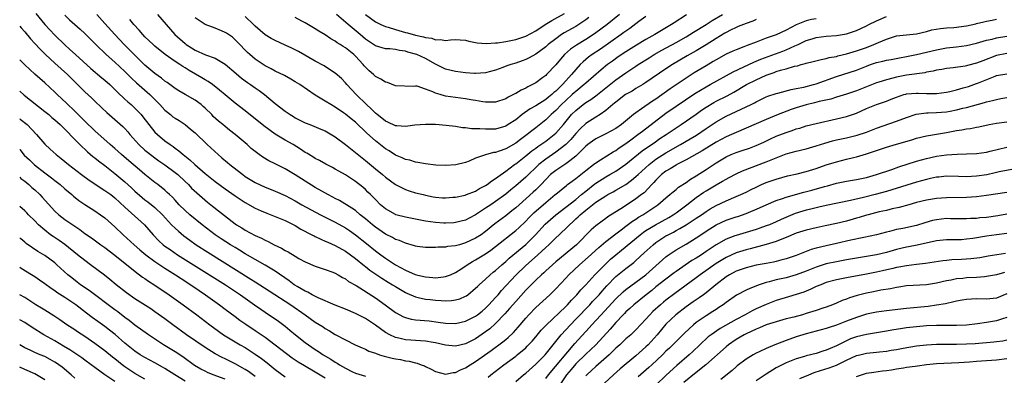
# Model space of a CAD drawing. Units: inches. Extents: x 2646000 to 2646659, y 1512000 to 1515000.
# Drawn here: x 2646000 to 2646197, y 1512235 to 1512306 of the extents above; entities that cross this region are included whole.
import ezdxf

# ---------------------------------------------------------------- set-up
doc = ezdxf.new("R2010")
doc.units = ezdxf.units.IN
doc.header["$MEASUREMENT"] = 0
doc.layers.add('LD26461512_2ft', color=41, linetype='Continuous')

msp = doc.modelspace()

# ---------------------------------------------------------------- linework, layer by layer
at = {"layer": 'LD26461512_2ft'}
for points, elevation in [([(2646003.21, 1512307.21), (2646005.04, 1512305), (2646007, 1512302.85), (2646009, 1512300.95), (2646010.04, 1512300.04), (2646011.15, 1512299), (2646014.22, 1512296.22), (2646016.38, 1512294.38), (2646017, 1512293.88), (2646017.99, 1512293), (2646019, 1512292.05), (2646019.51, 1512291.51), (2646021, 1512290.1), (2646021.57, 1512289.57), (2646022.23, 1512289), (2646023, 1512288.28), (2646024.23, 1512287), (2646024.58, 1512286.58), (2646025.78, 1512285), (2646027, 1512283.51), (2646027.52, 1512283), (2646029, 1512281.78), (2646030.02, 1512281), (2646030.6, 1512280.6), (2646031, 1512280.28), (2646031.76, 1512279.76), (2646032.6, 1512279), (2646033.96, 1512277.96), (2646034.97, 1512277), (2646037, 1512275.26), (2646039, 1512273.64), (2646041, 1512272.17), (2646043, 1512270.75), (2646045, 1512269.41), (2646047, 1512268.31), (2646048.22, 1512267.78), (2646049.3, 1512267.3), (2646051, 1512266.65), (2646053, 1512265.83), (2646054.73, 1512265), (2646055, 1512264.85), (2646056.13, 1512264.13), (2646058.3, 1512263), (2646058.75, 1512262.75), (2646059, 1512262.64), (2646060.08, 1512262.08), (2646061, 1512261.72), (2646061.48, 1512261.48), (2646063, 1512260.82), (2646065, 1512259.71), (2646067, 1512258.26), (2646068.79, 1512256.79), (2646069, 1512256.63), (2646069.91, 1512255.91), (2646071.08, 1512255.08), (2646072.29, 1512254.29), (2646073.53, 1512253.53), (2646074.43, 1512253), (2646075, 1512252.63), (2646077, 1512251.42), (2646077.28, 1512251.28), (2646079, 1512250.55), (2646079.53, 1512250.47), (2646081, 1512250.14), (2646081.94, 1512250.07), (2646083, 1512249.94), (2646084.15, 1512249.85), (2646085, 1512249.81), (2646086.16, 1512249.84), (2646087, 1512249.95), (2646087.83, 1512250.17), (2646089, 1512250.69), (2646089.19, 1512250.81), (2646089.45, 1512251), (2646091, 1512252.29), (2646091.35, 1512252.65), (2646091.72, 1512253), (2646093, 1512254.14), (2646093.91, 1512255), (2646094.51, 1512255.49), (2646095, 1512255.87), (2646096.23, 1512257), (2646097, 1512257.65), (2646097.7, 1512258.3), (2646101, 1512261.07), (2646102.94, 1512263), (2646104.89, 1512265.11), (2646105.94, 1512266.06), (2646107, 1512267), (2646111, 1512270.06), (2646112.15, 1512271), (2646113, 1512271.72), (2646114.81, 1512273.19), (2646115, 1512273.33), (2646117, 1512274.56), (2646117.79, 1512275), (2646119, 1512275.72), (2646121, 1512277.12), (2646124.27, 1512279.73), (2646126.09, 1512281), (2646126.61, 1512281.39), (2646127.8, 1512282.2), (2646129.06, 1512283), (2646131, 1512284.34), (2646132, 1512285), (2646135, 1512287.09), (2646136.11, 1512287.89), (2646137, 1512288.51), (2646138.56, 1512289.44), (2646139, 1512289.68), (2646141.22, 1512290.78), (2646142.52, 1512291.48), (2646145.07, 1512293), (2646147, 1512293.97), (2646149, 1512294.89), (2646150.57, 1512295.43), (2646151, 1512295.59), (2646151.88, 1512295.88), (2646153, 1512296.17), (2646154.66, 1512296.66), (2646155.22, 1512296.78), (2646155.98, 1512297), (2646156.8, 1512297.2), (2646157, 1512297.28), (2646158.39, 1512297.61), (2646159.96, 1512298.04), (2646161, 1512298.21), (2646161.6, 1512298.4), (2646163, 1512298.65), (2646163.27, 1512298.73), (2646165, 1512299.15), (2646167, 1512299.74), (2646169, 1512300.43), (2646170.51, 1512301), (2646171.41, 1512301.41), (2646173, 1512302.11), (2646175, 1512302.72), (2646179, 1512303.13), (2646181, 1512303.62), (2646182.08, 1512303.92), (2646183.78, 1512304.22), (2646185, 1512304.33), (2646186.44, 1512304.44), (2646189, 1512304.77), (2646190.83, 1512305.17), (2646191, 1512305.2), (2646192.44, 1512305.56), (2646193, 1512305.66), (2646194.1, 1512305.9), (2646195, 1512306.07)], 10314), ([(2646009, 1512306.85), (2646009.96, 1512305.96), (2646012.08, 1512304.08), (2646013, 1512303.23), (2646015.23, 1512301), (2646017.26, 1512299), (2646019, 1512297.48), (2646021, 1512295.61), (2646021.61, 1512295), (2646022.29, 1512294.29), (2646023.32, 1512293.32), (2646025.46, 1512291.46), (2646025.97, 1512291), (2646027.98, 1512289), (2646029, 1512287.89), (2646029.48, 1512287.48), (2646030.1, 1512287), (2646030.59, 1512286.59), (2646031, 1512286.28), (2646031.8, 1512285.8), (2646033.01, 1512285.01), (2646034.12, 1512284.12), (2646035, 1512283.34), (2646037.4, 1512281), (2646039.62, 1512279), (2646040.36, 1512278.36), (2646041.46, 1512277.46), (2646041.97, 1512277), (2646042.54, 1512276.54), (2646044.53, 1512275), (2646045, 1512274.66), (2646047, 1512273.44), (2646049, 1512272.51), (2646049.84, 1512272.16), (2646051, 1512271.72), (2646053, 1512270.81), (2646055, 1512269.77), (2646056.33, 1512269), (2646060.01, 1512267), (2646061, 1512266.47), (2646063, 1512265.47), (2646065, 1512264.37), (2646065.82, 1512263.82), (2646067, 1512263), (2646069.23, 1512261.23), (2646071, 1512259.79), (2646072.06, 1512259), (2646073, 1512258.31), (2646075.01, 1512257), (2646077, 1512255.93), (2646078.93, 1512255.07), (2646079.17, 1512255), (2646080.65, 1512254.65), (2646081, 1512254.55), (2646082.47, 1512254.47), (2646083, 1512254.39), (2646084.59, 1512254.59), (2646085, 1512254.61), (2646086, 1512255), (2646087, 1512255.44), (2646088.24, 1512256.24), (2646089.34, 1512257), (2646090.38, 1512257.62), (2646091, 1512257.96), (2646093, 1512259.2), (2646094.07, 1512259.93), (2646095, 1512260.63), (2646099, 1512263.82), (2646099.62, 1512264.38), (2646101, 1512265.71), (2646101.63, 1512266.37), (2646102.63, 1512267.37), (2646105, 1512269.43), (2646106.9, 1512271), (2646107, 1512271.1), (2646109.14, 1512272.86), (2646109.35, 1512273), (2646110.28, 1512273.72), (2646111, 1512274.21), (2646113, 1512275.85), (2646114.55, 1512277), (2646115, 1512277.36), (2646115.95, 1512277.95), (2646118.45, 1512279.55), (2646119, 1512279.84), (2646119.67, 1512280.33), (2646121, 1512281.21), (2646122.01, 1512281.99), (2646123.39, 1512283), (2646124.28, 1512283.72), (2646129, 1512287.26), (2646131, 1512288.68), (2646134.78, 1512291.22), (2646137, 1512292.57), (2646137.81, 1512293), (2646142.43, 1512295.57), (2646144.52, 1512296.52), (2646146.52, 1512297.48), (2646147, 1512297.67), (2646147.91, 1512298.09), (2646149.36, 1512298.64), (2646152.33, 1512299.67), (2646153, 1512299.92), (2646154.72, 1512300.72), (2646155.36, 1512301), (2646157, 1512301.79), (2646158.15, 1512302.15), (2646159, 1512302.39), (2646161, 1512302.65), (2646163, 1512302.82), (2646165, 1512303.16), (2646167, 1512303.8), (2646169, 1512304.73), (2646169.51, 1512305), (2646171, 1512305.73), (2646173, 1512306.64)], 10312), ([(2646159, 1512306.17), (2646158.02, 1512305.98), (2646157, 1512305.72), (2646155, 1512304.93), (2646153, 1512303.88), (2646151, 1512302.94), (2646149, 1512302.25), (2646147, 1512301.51), (2646145.18, 1512300.82), (2646144.55, 1512300.55), (2646143, 1512299.96), (2646142.33, 1512299.67), (2646141, 1512299.06), (2646139, 1512297.96), (2646138.41, 1512297.59), (2646137, 1512296.78), (2646134.64, 1512295.36), (2646133, 1512294.3), (2646129.85, 1512292.15), (2646127, 1512290.12), (2646126.32, 1512289.68), (2646124.13, 1512288.13), (2646123, 1512287.36), (2646122.53, 1512287), (2646120.09, 1512285), (2646119, 1512284.23), (2646117, 1512283.13), (2646115.55, 1512282.45), (2646115, 1512282.17), (2646114.32, 1512281.68), (2646113.4, 1512281), (2646113, 1512280.68), (2646111.36, 1512279), (2646111, 1512278.68), (2646109.78, 1512277.78), (2646109, 1512277.17), (2646107, 1512275.85), (2646105.98, 1512275), (2646105, 1512274.01), (2646104.07, 1512273), (2646103, 1512271.95), (2646102.51, 1512271.49), (2646099.68, 1512269), (2646099, 1512268.37), (2646098.25, 1512267.75), (2646097, 1512266.76), (2646094.86, 1512265.14), (2646093, 1512263.66), (2646092.08, 1512263), (2646091, 1512262.3), (2646089, 1512261.35), (2646087.76, 1512261), (2646087, 1512260.76), (2646085.39, 1512260.61), (2646085, 1512260.52), (2646083.5, 1512260.5), (2646083, 1512260.43), (2646081.54, 1512260.46), (2646081, 1512260.41), (2646079.35, 1512260.65), (2646079, 1512260.69), (2646078.78, 1512260.78), (2646077, 1512261.29), (2646075.82, 1512261.82), (2646075, 1512262.06), (2646074.42, 1512262.42), (2646073, 1512263.11), (2646071, 1512264.51), (2646070.4, 1512265), (2646069, 1512266.19), (2646067.99, 1512267), (2646067, 1512267.84), (2646066.32, 1512268.32), (2646063.8, 1512269.8), (2646063, 1512270.2), (2646062.49, 1512270.49), (2646061.52, 1512271), (2646060.31, 1512271.69), (2646059, 1512272.46), (2646057, 1512273.69), (2646055, 1512274.95), (2646053, 1512276.16), (2646052.43, 1512276.43), (2646051, 1512277.16), (2646049.76, 1512277.76), (2646048.51, 1512278.51), (2646047.8, 1512279), (2646047, 1512279.6), (2646046.23, 1512280.23), (2646045.37, 1512281), (2646043.02, 1512283), (2646041.88, 1512283.88), (2646041, 1512284.6), (2646040.55, 1512285), (2646039.69, 1512285.69), (2646038.65, 1512286.65), (2646038.32, 1512287), (2646037, 1512288.3), (2646036.64, 1512288.64), (2646036.21, 1512289), (2646035, 1512289.91), (2646033, 1512291.02), (2646031.74, 1512291.74), (2646031, 1512292.22), (2646029.42, 1512293.42), (2646029, 1512293.7), (2646028.29, 1512294.29), (2646027, 1512295.23), (2646025, 1512296.91), (2646022.83, 1512299), (2646020.82, 1512301), (2646018.97, 1512303), (2646017, 1512305.23), (2646015.39, 1512307)], 10310), ([(2646027.48, 1512307), (2646030.96, 1512303), (2646033, 1512301.19), (2646033.25, 1512301), (2646034.32, 1512300.32), (2646035, 1512299.87), (2646037.07, 1512298.93), (2646039, 1512298.28), (2646041, 1512297.09), (2646043.19, 1512295.19), (2646044.29, 1512294.29), (2646045.44, 1512293.44), (2646046.08, 1512293), (2646047, 1512292.33), (2646047.79, 1512291.79), (2646048.86, 1512291), (2646051, 1512289.24), (2646053, 1512287.67), (2646053.97, 1512287), (2646054.62, 1512286.62), (2646055, 1512286.38), (2646057, 1512285.36), (2646057.89, 1512285), (2646058.7, 1512284.7), (2646060.12, 1512284.12), (2646061, 1512283.74), (2646063, 1512282.58), (2646065, 1512281.05), (2646067, 1512279.44), (2646068.33, 1512278.33), (2646069, 1512277.81), (2646071, 1512276.13), (2646072.4, 1512275), (2646073, 1512274.48), (2646075, 1512273.04), (2646077, 1512272.01), (2646077.76, 1512271.76), (2646079, 1512271.39), (2646080.5, 1512271), (2646081, 1512270.88), (2646082.56, 1512270.56), (2646083, 1512270.49), (2646084.39, 1512270.39), (2646085, 1512270.38), (2646086.47, 1512270.47), (2646087, 1512270.53), (2646088.91, 1512270.91), (2646089.17, 1512271), (2646091, 1512271.72), (2646091.8, 1512272.2), (2646093, 1512272.81), (2646093.28, 1512273), (2646094.23, 1512273.77), (2646095, 1512274.24), (2646095.41, 1512274.59), (2646097, 1512275.7), (2646098.75, 1512277), (2646099, 1512277.17), (2646101, 1512278.74), (2646102.25, 1512279.75), (2646103, 1512280.29), (2646103.4, 1512280.6), (2646104.02, 1512281), (2646105, 1512281.71), (2646106.69, 1512283), (2646107, 1512283.28), (2646108.51, 1512285), (2646110.17, 1512287), (2646111, 1512287.84), (2646112.45, 1512289), (2646113, 1512289.4), (2646113.99, 1512290.01), (2646115, 1512290.76), (2646119, 1512293.92), (2646121, 1512295.35), (2646121.99, 1512296.01), (2646123, 1512296.71), (2646123.44, 1512297), (2646125.64, 1512298.36), (2646126.65, 1512299), (2646128.14, 1512299.86), (2646131, 1512301.42), (2646133, 1512302.56), (2646133.74, 1512303), (2646134.51, 1512303.49), (2646137, 1512305.03), (2646138.21, 1512305.79), (2646140.27, 1512307)], 10306), ([(2646133.07, 1512306.93), (2646130.64, 1512305.36), (2646130.11, 1512305), (2646126.76, 1512303), (2646125, 1512302.03), (2646123.11, 1512300.89), (2646121, 1512299.56), (2646119.47, 1512298.53), (2646118.31, 1512297.69), (2646117.35, 1512297), (2646116.04, 1512295.96), (2646113, 1512293.29), (2646112.7, 1512293), (2646111, 1512291.65), (2646110.66, 1512291.34), (2646110.29, 1512291), (2646109, 1512289.84), (2646108.13, 1512289), (2646107, 1512287.8), (2646106.08, 1512287), (2646105, 1512285.96), (2646103, 1512284.38), (2646102.21, 1512283.79), (2646101.27, 1512283), (2646099.95, 1512282.05), (2646099, 1512281.32), (2646097, 1512280.17), (2646095.67, 1512279.67), (2646095, 1512279.46), (2646094.58, 1512279.42), (2646093, 1512278.98), (2646091, 1512278.27), (2646089.72, 1512277.72), (2646089, 1512277.44), (2646087.04, 1512276.96), (2646085, 1512276.85), (2646083.08, 1512276.92), (2646081, 1512277.15), (2646079.45, 1512277.45), (2646079, 1512277.51), (2646077.87, 1512277.87), (2646077, 1512278.03), (2646076.36, 1512278.36), (2646075, 1512278.88), (2646073.73, 1512279.73), (2646073, 1512280.15), (2646071, 1512281.74), (2646069.29, 1512283.29), (2646067, 1512285.46), (2646066.14, 1512286.14), (2646065.06, 1512287.06), (2646064.66, 1512287.34), (2646063, 1512288.48), (2646062.07, 1512289), (2646061, 1512289.69), (2646059, 1512290.9), (2646055.92, 1512293), (2646055, 1512293.58), (2646054.11, 1512294.11), (2646052.83, 1512294.83), (2646051, 1512295.71), (2646050.17, 1512296.17), (2646049, 1512296.75), (2646048.6, 1512297), (2646047, 1512298.07), (2646045.91, 1512299), (2646045.44, 1512299.44), (2646043.49, 1512301.49), (2646043, 1512301.98), (2646042.45, 1512302.45), (2646041.27, 1512303.27), (2646041, 1512303.44), (2646040.25, 1512303.75), (2646039, 1512304.25), (2646037, 1512304.98), (2646035, 1512306.35)], 10304), ([(2646119.69, 1512307), (2646117.27, 1512305), (2646115, 1512303.32), (2646114.53, 1512303), (2646113, 1512302.02), (2646111.11, 1512300.89), (2646109.93, 1512300.07), (2646108.72, 1512299), (2646107.91, 1512298.09), (2646107, 1512296.97), (2646105.15, 1512295), (2646105, 1512294.85), (2646104.41, 1512294.41), (2646103, 1512293.36), (2646102.38, 1512293), (2646101.45, 1512292.55), (2646101, 1512292.28), (2646100.1, 1512291.9), (2646099, 1512291.23), (2646098.84, 1512291.16), (2646098.58, 1512291), (2646097.5, 1512290.5), (2646097, 1512290.16), (2646095, 1512289.5), (2646094.52, 1512289.48), (2646093, 1512289.51), (2646092.42, 1512289.58), (2646091, 1512289.83), (2646090.03, 1512289.97), (2646089, 1512290.15), (2646087, 1512290.41), (2646085, 1512290.72), (2646083.95, 1512291), (2646083, 1512291.28), (2646082.46, 1512291.54), (2646081, 1512292.09), (2646079.34, 1512292.66), (2646079, 1512292.7), (2646078.64, 1512292.64), (2646075, 1512292.76), (2646073.42, 1512293.42), (2646073, 1512293.46), (2646072.09, 1512294.09), (2646071, 1512294.62), (2646070.61, 1512295), (2646069.75, 1512295.75), (2646069, 1512296.48), (2646068.75, 1512296.75), (2646068.57, 1512297), (2646067, 1512298.7), (2646066.68, 1512299), (2646065, 1512300.35), (2646064.59, 1512300.59), (2646063.98, 1512301), (2646063.37, 1512301.37), (2646063, 1512301.65), (2646062.13, 1512302.13), (2646061, 1512302.94), (2646059.7, 1512303.7), (2646059, 1512304.18), (2646057, 1512305.33), (2646056.29, 1512305.71), (2646055, 1512306.38)], 10300), ([(2646113.61, 1512306.39), (2646113, 1512305.94), (2646111.61, 1512305), (2646111, 1512304.63), (2646108.68, 1512303.32), (2646108.17, 1512303), (2646107, 1512302.18), (2646105.51, 1512301), (2646105, 1512300.53), (2646103, 1512299.06), (2646101.68, 1512298.32), (2646101, 1512297.99), (2646100.28, 1512297.72), (2646099, 1512297.28), (2646098.02, 1512297), (2646097.26, 1512296.74), (2646096.41, 1512296.41), (2646095, 1512295.9), (2646093, 1512295.36), (2646091, 1512295.22), (2646090.77, 1512295.23), (2646089, 1512295.35), (2646087, 1512295.6), (2646085, 1512296.1), (2646083, 1512297.08), (2646081, 1512298.19), (2646079.27, 1512299), (2646079, 1512299.1), (2646077.5, 1512299.5), (2646077, 1512299.66), (2646075.79, 1512299.79), (2646075, 1512299.99), (2646073.85, 1512300.15), (2646073, 1512300.16), (2646072.32, 1512300.32), (2646071, 1512300.73), (2646070.63, 1512301), (2646069, 1512302.1), (2646067.96, 1512303), (2646065.56, 1512305), (2646063.26, 1512307)], 10298), ([(2646069, 1512307), (2646071, 1512305.52), (2646072.07, 1512305), (2646073, 1512304.59), (2646073.54, 1512304.46), (2646075, 1512303.99), (2646077, 1512303.44), (2646077.38, 1512303.38), (2646079, 1512302.91), (2646080.57, 1512302.57), (2646081, 1512302.42), (2646082.26, 1512302.26), (2646083, 1512301.97), (2646084.02, 1512302.02), (2646085, 1512301.8), (2646085.96, 1512301.96), (2646087, 1512301.99), (2646087.92, 1512301.92), (2646089, 1512301.89), (2646089.65, 1512301.65), (2646091, 1512301.43), (2646091.33, 1512301.33), (2646093.19, 1512301.19), (2646095, 1512301.32), (2646095.36, 1512301.36), (2646097, 1512301.62), (2646099, 1512302.04), (2646101, 1512302.71), (2646103, 1512303.75), (2646104.91, 1512305), (2646106.21, 1512305.79), (2646108.76, 1512307.24)], 10296), ([(2646000, 1512304.71), (2646000.32, 1512304.32), (2646001, 1512303.54), (2646002.15, 1512302.15), (2646003, 1512301.23), (2646004.06, 1512300.06), (2646005.16, 1512299), (2646007, 1512297.3), (2646009.52, 1512295), (2646013, 1512291.54), (2646014.33, 1512290.33), (2646015, 1512289.66), (2646016.38, 1512288.38), (2646017.4, 1512287.4), (2646019, 1512286.02), (2646020.61, 1512284.61), (2646021, 1512284.2), (2646021.57, 1512283.56), (2646022.01, 1512283), (2646023.78, 1512281), (2646025, 1512279.92), (2646025.5, 1512279.5), (2646027, 1512278.36), (2646027.79, 1512277.79), (2646029, 1512276.95), (2646031, 1512275.45), (2646031.54, 1512275), (2646033, 1512273.64), (2646033.69, 1512273), (2646034.32, 1512272.32), (2646036.4, 1512270.4), (2646037.5, 1512269.5), (2646038.17, 1512269), (2646043, 1512265.18), (2646043.27, 1512265), (2646044.35, 1512264.35), (2646045, 1512263.93), (2646047, 1512262.84), (2646048.28, 1512262.28), (2646049, 1512261.88), (2646049.61, 1512261.61), (2646050.78, 1512261), (2646052.28, 1512260.28), (2646053, 1512259.86), (2646053.56, 1512259.56), (2646055, 1512258.69), (2646055.73, 1512258.27), (2646057, 1512257.57), (2646059, 1512256.71), (2646061, 1512256.04), (2646062.52, 1512255.48), (2646063, 1512255.29), (2646063.54, 1512255), (2646064.45, 1512254.45), (2646065, 1512254.19), (2646065.66, 1512253.66), (2646067.17, 1512252.83), (2646071, 1512250.37), (2646072.92, 1512249), (2646075, 1512247.45), (2646076.59, 1512246.59), (2646077, 1512246.42), (2646078.14, 1512246.14), (2646079, 1512245.99), (2646081.75, 1512245.75), (2646083.54, 1512245.54), (2646085, 1512245.32), (2646087, 1512245.26), (2646089, 1512245.7), (2646091, 1512246.7), (2646091.4, 1512247), (2646092.28, 1512247.72), (2646093, 1512248.33), (2646093.33, 1512248.67), (2646093.66, 1512249), (2646094.29, 1512249.71), (2646095, 1512250.42), (2646095.51, 1512251), (2646096.19, 1512251.81), (2646099, 1512254.9), (2646101, 1512256.85), (2646102.15, 1512257.85), (2646103.44, 1512259), (2646105, 1512260.45), (2646105.62, 1512261), (2646107, 1512262.35), (2646107.7, 1512263), (2646109.38, 1512264.62), (2646109.72, 1512265), (2646110.41, 1512265.59), (2646111, 1512266.16), (2646111.45, 1512266.55), (2646111.89, 1512267), (2646113, 1512267.91), (2646115, 1512269.51), (2646117, 1512270.79), (2646117.36, 1512271), (2646118.45, 1512271.55), (2646119, 1512271.87), (2646120.96, 1512273.04), (2646122.13, 1512273.87), (2646123, 1512274.6), (2646123.42, 1512275), (2646125.63, 1512277), (2646127, 1512278.07), (2646129, 1512279.37), (2646131.91, 1512281), (2646133.85, 1512282.15), (2646135.08, 1512282.92), (2646137, 1512284.23), (2646139, 1512285.57), (2646141, 1512286.67), (2646143, 1512287.59), (2646145.97, 1512289), (2646146.65, 1512289.35), (2646147, 1512289.55), (2646149, 1512290.53), (2646149.34, 1512290.67), (2646151, 1512291.24), (2646151.3, 1512291.3), (2646153.98, 1512292.02), (2646155, 1512292.19), (2646156.49, 1512292.49), (2646158.46, 1512293), (2646159, 1512293.16), (2646163, 1512294.61), (2646167, 1512295.91), (2646169, 1512296.7), (2646169.81, 1512297), (2646171, 1512297.4), (2646172.31, 1512297.69), (2646173, 1512297.88), (2646173.95, 1512298.05), (2646175.62, 1512298.38), (2646177, 1512298.6), (2646179, 1512298.99), (2646183, 1512299.98), (2646185, 1512300.32), (2646187, 1512300.54), (2646189, 1512300.81), (2646191, 1512301.26), (2646193, 1512301.85), (2646194.1, 1512302.1), (2646195, 1512302.34), (2646197, 1512302.71)], 10316), ([(2646147, 1512306.03), (2646146.3, 1512305.7), (2646145, 1512305.24), (2646143.42, 1512304.58), (2646143, 1512304.43), (2646141.9, 1512303.9), (2646141, 1512303.43), (2646140.74, 1512303.26), (2646139, 1512302.24), (2646137.02, 1512300.98), (2646135, 1512299.77), (2646133.24, 1512298.76), (2646130.28, 1512297), (2646129, 1512296.14), (2646125, 1512293.41), (2646124.35, 1512293), (2646123, 1512292.19), (2646122.28, 1512291.72), (2646120.94, 1512291), (2646119, 1512289.51), (2646118.73, 1512289.27), (2646118.4, 1512289), (2646117, 1512287.8), (2646115.83, 1512287), (2646115, 1512286.51), (2646113, 1512285.23), (2646111.84, 1512284.16), (2646111, 1512283.25), (2646109.98, 1512282.02), (2646109, 1512281), (2646107, 1512279.47), (2646105, 1512278.11), (2646103.61, 1512277), (2646101, 1512274.52), (2646099, 1512272.77), (2646098.03, 1512271.97), (2646097, 1512271.09), (2646095, 1512269.64), (2646094.03, 1512269), (2646093, 1512268.29), (2646092.2, 1512267.8), (2646091, 1512266.97), (2646089.69, 1512266.31), (2646089, 1512265.92), (2646087, 1512265.41), (2646086.63, 1512265.37), (2646085, 1512265.32), (2646084.67, 1512265.33), (2646083, 1512265.45), (2646081, 1512265.72), (2646077, 1512266.48), (2646075.08, 1512267), (2646075, 1512267.02), (2646073, 1512268.14), (2646071.99, 1512269), (2646071, 1512270), (2646070.52, 1512270.52), (2646070.03, 1512271), (2646069.52, 1512271.52), (2646069, 1512272.02), (2646068.47, 1512272.47), (2646067, 1512273.63), (2646065, 1512274.95), (2646063.68, 1512275.68), (2646063, 1512276.12), (2646062.43, 1512276.43), (2646061.11, 1512277.11), (2646059.82, 1512277.82), (2646059, 1512278.22), (2646058.53, 1512278.53), (2646057.28, 1512279.28), (2646057, 1512279.42), (2646056.08, 1512280.08), (2646054.58, 1512281), (2646053, 1512281.9), (2646051, 1512283.12), (2646048.74, 1512284.74), (2646045, 1512287.75), (2646043, 1512289.32), (2646041, 1512290.96), (2646039.9, 1512291.9), (2646038.47, 1512293), (2646037.62, 1512293.62), (2646037, 1512293.96), (2646036.35, 1512294.35), (2646033.81, 1512295.81), (2646033, 1512296.34), (2646032.59, 1512296.59), (2646031.99, 1512297), (2646031, 1512297.65), (2646029.02, 1512299.02), (2646027, 1512300.67), (2646026.63, 1512301), (2646025, 1512302.57), (2646024.58, 1512303), (2646023.85, 1512303.85), (2646022.81, 1512305), (2646022.01, 1512306.01)], 10308), ([(2646125, 1512306.6), (2646123.6, 1512305.6), (2646123, 1512305.17), (2646121.77, 1512304.23), (2646121, 1512303.71), (2646120.6, 1512303.4), (2646120.05, 1512303), (2646115.9, 1512300.1), (2646114.25, 1512299), (2646113.54, 1512298.46), (2646112.44, 1512297.56), (2646111.89, 1512297), (2646111, 1512296.05), (2646110.14, 1512295), (2646109, 1512293.77), (2646108.32, 1512293), (2646107, 1512291.7), (2646106.61, 1512291.39), (2646106.2, 1512291), (2646105.52, 1512290.48), (2646105, 1512290.02), (2646103, 1512288.76), (2646101.87, 1512288.13), (2646100.27, 1512287), (2646099, 1512285.99), (2646097.51, 1512285), (2646097, 1512284.68), (2646095, 1512284.12), (2646094.08, 1512284.08), (2646093, 1512284.07), (2646091.81, 1512284.19), (2646090.19, 1512284.19), (2646089, 1512284.37), (2646088.37, 1512284.37), (2646087, 1512284.61), (2646085.15, 1512284.85), (2646083, 1512285.01), (2646081, 1512285.05), (2646078.88, 1512284.88), (2646077, 1512284.61), (2646075.26, 1512284.74), (2646075, 1512284.78), (2646073.5, 1512285.5), (2646073, 1512285.71), (2646072.29, 1512286.29), (2646071.34, 1512287), (2646071, 1512287.29), (2646070.17, 1512288.17), (2646069.24, 1512289), (2646067.19, 1512291), (2646065.27, 1512293), (2646065, 1512293.33), (2646064.2, 1512294.2), (2646063, 1512295.28), (2646062.24, 1512295.76), (2646060.75, 1512296.75), (2646059, 1512297.68), (2646055.62, 1512299.62), (2646054.3, 1512300.3), (2646053, 1512300.91), (2646051, 1512301.79), (2646050.21, 1512302.21), (2646049, 1512302.95), (2646047, 1512304.69), (2646046.69, 1512305), (2646045, 1512306.58)], 10302), ([(2646197, 1512299.2), (2646195, 1512298.8), (2646192.22, 1512297.78), (2646191, 1512297.27), (2646189.19, 1512296.81), (2646189, 1512296.75), (2646188.68, 1512296.68), (2646186.34, 1512296.34), (2646185, 1512296.19), (2646184.04, 1512296.04), (2646183, 1512295.87), (2646182.31, 1512295.69), (2646181, 1512295.48), (2646180.63, 1512295.37), (2646177, 1512294.88), (2646175, 1512294.49), (2646174.27, 1512294.27), (2646173, 1512293.97), (2646171.46, 1512293.46), (2646171, 1512293.32), (2646167, 1512291.74), (2646165, 1512291.06), (2646163, 1512290.46), (2646161.89, 1512290.11), (2646159.59, 1512289.59), (2646158.66, 1512289.34), (2646157, 1512288.97), (2646155, 1512288.36), (2646153.99, 1512288.01), (2646151.42, 1512287), (2646149, 1512286.02), (2646145, 1512284.27), (2646143, 1512283.43), (2646142.05, 1512283), (2646141, 1512282.55), (2646139, 1512281.48), (2646136.25, 1512279.75), (2646133, 1512277.93), (2646131.17, 1512277), (2646131, 1512276.91), (2646129.84, 1512276.16), (2646129, 1512275.68), (2646128.12, 1512275), (2646127, 1512273.92), (2646126.57, 1512273.43), (2646126.15, 1512273), (2646124.61, 1512271.39), (2646124.12, 1512271), (2646123, 1512270.14), (2646120.49, 1512268.49), (2646117.42, 1512266.58), (2646117, 1512266.24), (2646116.27, 1512265.73), (2646115, 1512264.76), (2646114.05, 1512263.95), (2646111.16, 1512261), (2646107, 1512257.56), (2646106.35, 1512257), (2646105.65, 1512256.35), (2646105, 1512255.77), (2646104.61, 1512255.39), (2646104.14, 1512255), (2646103, 1512253.91), (2646101, 1512251.89), (2646099, 1512249.67), (2646097.78, 1512248.22), (2646096.84, 1512247.16), (2646095, 1512245.22), (2646093.82, 1512244.18), (2646093, 1512243.56), (2646091, 1512242.21), (2646090.19, 1512241.81), (2646089, 1512241.2), (2646087, 1512240.73), (2646085, 1512240.94), (2646083, 1512241.4), (2646082.55, 1512241.45), (2646081, 1512241.7), (2646079, 1512241.83), (2646078.08, 1512241.92), (2646077, 1512241.98), (2646075.68, 1512242.32), (2646075, 1512242.45), (2646073.85, 1512243), (2646073, 1512243.48), (2646071, 1512244.93), (2646069, 1512246.22), (2646067, 1512247.24), (2646065, 1512248.1), (2646063, 1512248.9), (2646059.6, 1512250.4), (2646058.41, 1512251), (2646057.51, 1512251.51), (2646057, 1512251.7), (2646055.38, 1512252.62), (2646054.91, 1512252.91), (2646054.77, 1512253), (2646053.79, 1512253.79), (2646051, 1512255.73), (2646049, 1512256.9), (2646047, 1512258.01), (2646045, 1512259.18), (2646043.89, 1512259.89), (2646043, 1512260.41), (2646042.05, 1512261), (2646040.2, 1512262.2), (2646039, 1512263), (2646036.43, 1512265), (2646033.98, 1512267), (2646033, 1512267.85), (2646031.83, 1512269), (2646031, 1512269.88), (2646030.48, 1512270.48), (2646029.91, 1512271), (2646029.46, 1512271.46), (2646029, 1512271.88), (2646027.57, 1512273), (2646027, 1512273.42), (2646025, 1512275.01), (2646023.94, 1512275.94), (2646021.76, 1512277.76), (2646020.3, 1512279), (2646019, 1512280.2), (2646018.07, 1512281), (2646015, 1512283.75), (2646013, 1512285.68), (2646011, 1512287.71), (2646009.32, 1512289.32), (2646007.49, 1512291), (2646007, 1512291.49), (2646005, 1512293.36), (2646003, 1512295.1), (2646001, 1512296.92), (2646000, 1512297.97)], 10318), ([(2646000, 1512291.7), (2646000.9, 1512290.9), (2646005, 1512287.65), (2646005.8, 1512287), (2646006.44, 1512286.44), (2646007, 1512285.98), (2646008.08, 1512285), (2646009, 1512284.09), (2646011, 1512282.02), (2646012.03, 1512281), (2646013.54, 1512279.54), (2646014.63, 1512278.63), (2646015, 1512278.35), (2646015.74, 1512277.74), (2646017, 1512276.8), (2646019, 1512275.21), (2646021, 1512273.56), (2646022.34, 1512272.34), (2646023, 1512271.69), (2646024.42, 1512270.42), (2646025, 1512269.95), (2646025.55, 1512269.55), (2646027, 1512268.42), (2646028.51, 1512267), (2646030.33, 1512265), (2646031, 1512264.3), (2646031.67, 1512263.67), (2646032.78, 1512262.78), (2646033.93, 1512261.93), (2646035.24, 1512261), (2646037.52, 1512259.52), (2646046.14, 1512254.14), (2646047, 1512253.58), (2646047.92, 1512253), (2646049.78, 1512251.78), (2646054.11, 1512249), (2646056.98, 1512247), (2646059, 1512245.49), (2646060.55, 1512244.55), (2646061, 1512244.23), (2646061.81, 1512243.81), (2646063, 1512243.05), (2646065, 1512241.95), (2646066.94, 1512241), (2646068.36, 1512240.36), (2646069, 1512240.11), (2646069.72, 1512239.72), (2646071, 1512239.31), (2646071.84, 1512239), (2646072.72, 1512238.72), (2646073, 1512238.68), (2646074.34, 1512238.34), (2646075, 1512238.19), (2646076.03, 1512238.03), (2646077, 1512237.76), (2646077.71, 1512237.71), (2646079, 1512237.36), (2646079.31, 1512237.31), (2646080.14, 1512237), (2646080.8, 1512236.8), (2646081, 1512236.67), (2646082.14, 1512236.14), (2646083, 1512235.62), (2646085, 1512235.12), (2646086.55, 1512235.45), (2646087, 1512235.48), (2646087.99, 1512236.01), (2646089, 1512236.41), (2646089.88, 1512237), (2646091, 1512237.67), (2646094.13, 1512239.87), (2646096.43, 1512241.57), (2646097, 1512242.05), (2646097.52, 1512242.48), (2646098.56, 1512243.44), (2646099.5, 1512244.5), (2646101, 1512246.31), (2646101.62, 1512247), (2646103, 1512248.42), (2646105.82, 1512251), (2646106.43, 1512251.57), (2646107, 1512252.15), (2646109, 1512254.29), (2646109.63, 1512255), (2646111.73, 1512257), (2646113.49, 1512258.51), (2646115.58, 1512260.42), (2646117, 1512261.61), (2646119, 1512263.16), (2646120.02, 1512263.98), (2646121, 1512264.67), (2646122.32, 1512265.68), (2646123, 1512266.11), (2646123.53, 1512266.47), (2646124.39, 1512267), (2646124.75, 1512267.25), (2646125.97, 1512268.03), (2646127.4, 1512269), (2646129, 1512270.36), (2646129.79, 1512271), (2646130.41, 1512271.59), (2646131, 1512272.03), (2646131.52, 1512272.48), (2646133, 1512273.46), (2646133.89, 1512274.11), (2646135, 1512274.77), (2646137, 1512276.05), (2646139, 1512277.38), (2646141, 1512278.57), (2646141.99, 1512279), (2646143, 1512279.41), (2646144.2, 1512279.8), (2646145.69, 1512280.31), (2646147, 1512280.81), (2646148.51, 1512281.49), (2646149.85, 1512282.15), (2646151, 1512282.66), (2646153, 1512283.45), (2646154.18, 1512283.82), (2646155, 1512284.13), (2646155.68, 1512284.32), (2646157, 1512284.73), (2646159, 1512285.22), (2646163, 1512286.13), (2646165, 1512286.63), (2646167, 1512287.32), (2646169, 1512288.2), (2646171, 1512289), (2646173, 1512289.69), (2646173.94, 1512290.06), (2646175, 1512290.51), (2646176.46, 1512291), (2646176.88, 1512291.12), (2646177, 1512291.15), (2646179, 1512291.3), (2646179.3, 1512291.3), (2646181, 1512291.2), (2646181.21, 1512291.21), (2646183, 1512291.2), (2646185, 1512291.5), (2646185.64, 1512291.64), (2646187, 1512291.97), (2646188.33, 1512292.33), (2646189.37, 1512292.63), (2646191, 1512293.21), (2646191.36, 1512293.36), (2646194.71, 1512294.71), (2646195, 1512294.82), (2646197, 1512295.16)], 10320), ([(2646093.49, 1512234.51), (2646094.07, 1512235), (2646096.65, 1512237), (2646099, 1512238.75), (2646099.32, 1512239), (2646101, 1512240.41), (2646101.31, 1512240.69), (2646102.27, 1512241.73), (2646103, 1512242.57), (2646104.1, 1512243.9), (2646105.07, 1512244.93), (2646109, 1512248.64), (2646109.35, 1512249), (2646110.12, 1512249.88), (2646111, 1512250.75), (2646111.23, 1512251), (2646112.01, 1512251.99), (2646112.97, 1512253), (2646114.78, 1512255), (2646116.76, 1512257), (2646117.92, 1512258.08), (2646118.99, 1512259), (2646120.11, 1512259.89), (2646123.86, 1512263), (2646124.51, 1512263.49), (2646125, 1512263.83), (2646126.89, 1512265), (2646129.54, 1512266.46), (2646130.43, 1512267), (2646131, 1512267.4), (2646133.16, 1512269), (2646135, 1512270.41), (2646136.53, 1512271.47), (2646137, 1512271.77), (2646139, 1512272.97), (2646140.31, 1512273.69), (2646141, 1512274.13), (2646141.58, 1512274.42), (2646143, 1512275.19), (2646144.24, 1512275.76), (2646149, 1512277.56), (2646149.99, 1512277.99), (2646151, 1512278.39), (2646153, 1512279.16), (2646155, 1512279.69), (2646157, 1512280.17), (2646159, 1512280.78), (2646160.68, 1512281.32), (2646162.25, 1512281.75), (2646163, 1512281.93), (2646165, 1512282.36), (2646167.13, 1512282.87), (2646169, 1512283.52), (2646171, 1512284.31), (2646175, 1512285.68), (2646177, 1512286.45), (2646178.92, 1512287.08), (2646181, 1512287.33), (2646181.33, 1512287.33), (2646183, 1512287.41), (2646185, 1512287.58), (2646185.72, 1512287.72), (2646187, 1512287.95), (2646188.27, 1512288.27), (2646189, 1512288.44), (2646192.6, 1512289.4), (2646193, 1512289.53), (2646194.19, 1512289.81), (2646195, 1512290.05), (2646195.81, 1512290.19), (2646197, 1512290.43)], 10322), ([(2646000, 1512286.21), (2646000.12, 1512286.12), (2646001.47, 1512285), (2646003.36, 1512283), (2646005, 1512281.06), (2646006.09, 1512280.09), (2646007.26, 1512279), (2646008.25, 1512278.25), (2646009.72, 1512277), (2646012.36, 1512275), (2646013.9, 1512273.9), (2646017, 1512271.86), (2646018.18, 1512271), (2646019, 1512270.35), (2646021, 1512268.49), (2646024.88, 1512265), (2646026.64, 1512263), (2646027.79, 1512261.79), (2646028.64, 1512261), (2646029, 1512260.72), (2646030.01, 1512260.01), (2646031.53, 1512259), (2646037.89, 1512255), (2646041.05, 1512253), (2646044.09, 1512251), (2646046.9, 1512249), (2646048.11, 1512248.11), (2646049, 1512247.49), (2646051.69, 1512245.69), (2646053, 1512244.69), (2646053.94, 1512243.94), (2646055.02, 1512243), (2646057, 1512241.45), (2646057.62, 1512241), (2646059, 1512240.08), (2646059.67, 1512239.67), (2646060.6, 1512239), (2646062.1, 1512238.1), (2646063, 1512237.51), (2646063.34, 1512237.34), (2646063.86, 1512237), (2646065, 1512236.33), (2646066.43, 1512235.57), (2646067, 1512235.29), (2646069, 1512234.71)], 10322), ([(2646099, 1512233.63), (2646100.57, 1512235), (2646101, 1512235.34), (2646103, 1512237.1), (2646104.86, 1512239), (2646107, 1512241.63), (2646108.07, 1512243), (2646109.91, 1512245), (2646111, 1512246.11), (2646113.77, 1512249), (2646114.36, 1512249.64), (2646115, 1512250.3), (2646115.64, 1512251), (2646116.26, 1512251.74), (2646117.21, 1512252.79), (2646119, 1512254.61), (2646121, 1512256.23), (2646122.57, 1512257.43), (2646123, 1512257.82), (2646124.65, 1512259.35), (2646126.41, 1512261), (2646127, 1512261.45), (2646129, 1512262.75), (2646129.43, 1512263), (2646130.48, 1512263.52), (2646131, 1512263.81), (2646131.79, 1512264.21), (2646133, 1512264.95), (2646134.25, 1512265.75), (2646135, 1512266.28), (2646136.09, 1512267), (2646137, 1512267.63), (2646137.84, 1512268.16), (2646139, 1512268.83), (2646141, 1512269.79), (2646143, 1512270.61), (2646143.91, 1512271), (2646145, 1512271.52), (2646145.98, 1512272.02), (2646147, 1512272.51), (2646148.06, 1512273), (2646149, 1512273.41), (2646151, 1512274.13), (2646153.25, 1512274.75), (2646155.18, 1512275.18), (2646157, 1512275.63), (2646159, 1512276.23), (2646161, 1512276.93), (2646163, 1512277.59), (2646165, 1512278.09), (2646166.44, 1512278.44), (2646167, 1512278.56), (2646169, 1512279.14), (2646170.4, 1512279.6), (2646171, 1512279.82), (2646173, 1512280.51), (2646175, 1512281.11), (2646178.04, 1512281.96), (2646179, 1512282.26), (2646181, 1512282.77), (2646183, 1512283.12), (2646184.61, 1512283.39), (2646185, 1512283.44), (2646187, 1512283.81), (2646188.03, 1512283.97), (2646189, 1512284.17), (2646189.75, 1512284.25), (2646191, 1512284.52), (2646191.43, 1512284.57), (2646193.51, 1512285), (2646195, 1512285.27), (2646197, 1512285.58)], 10324), ([(2646000, 1512280.03), (2646000.01, 1512280.01), (2646000.92, 1512278.92), (2646001.94, 1512277.94), (2646002.97, 1512276.97), (2646005, 1512275.39), (2646006.36, 1512274.36), (2646007, 1512273.84), (2646008.07, 1512273), (2646009, 1512272.16), (2646010.4, 1512271), (2646010.71, 1512270.71), (2646011.83, 1512269.83), (2646013.03, 1512269.03), (2646015, 1512267.79), (2646016.13, 1512267), (2646017, 1512266.34), (2646019, 1512264.56), (2646020.63, 1512263), (2646022.84, 1512261), (2646024, 1512260), (2646025.18, 1512259), (2646027, 1512257.63), (2646029, 1512256.31), (2646031.08, 1512255), (2646032.23, 1512254.23), (2646034.14, 1512253), (2646035.83, 1512251.83), (2646037.11, 1512251), (2646039.88, 1512249), (2646041, 1512248.12), (2646043, 1512246.62), (2646043.94, 1512245.94), (2646045.11, 1512245.11), (2646047, 1512243.87), (2646049, 1512242.52), (2646051, 1512241.01), (2646053.24, 1512239.24), (2646054.39, 1512238.39), (2646055.57, 1512237.57), (2646056.83, 1512236.83), (2646059, 1512235.6), (2646061, 1512234.38)], 10324), ([(2646105, 1512234.24), (2646105.55, 1512235), (2646110.78, 1512241.22), (2646113.65, 1512244.35), (2646114.22, 1512245), (2646115, 1512245.84), (2646116.04, 1512247), (2646117.48, 1512248.52), (2646119, 1512250.18), (2646120.44, 1512251.56), (2646121, 1512252.03), (2646124.97, 1512255), (2646129, 1512258.59), (2646129.23, 1512258.77), (2646130.41, 1512259.59), (2646131, 1512259.97), (2646133, 1512261.12), (2646135, 1512262.34), (2646135.94, 1512263), (2646137, 1512263.72), (2646139, 1512264.99), (2646141, 1512265.91), (2646143, 1512266.56), (2646143.34, 1512266.66), (2646145, 1512267.22), (2646147.64, 1512268.36), (2646149, 1512268.99), (2646151, 1512269.83), (2646152.23, 1512270.23), (2646153, 1512270.52), (2646156.5, 1512271.5), (2646158.08, 1512271.92), (2646160.65, 1512272.65), (2646161.21, 1512272.79), (2646163, 1512273.29), (2646165, 1512273.7), (2646167, 1512274.03), (2646169, 1512274.45), (2646171.01, 1512275), (2646174.06, 1512276.06), (2646175.44, 1512276.56), (2646179, 1512277.72), (2646179.97, 1512277.97), (2646181, 1512278.26), (2646183, 1512278.67), (2646185, 1512278.94), (2646187.1, 1512279.1), (2646189, 1512279.13), (2646191, 1512279.21), (2646193, 1512279.52), (2646193.68, 1512279.68), (2646197, 1512280.52)], 10326), ([(2646198.02, 1512276.02), (2646195.53, 1512275.53), (2646194.67, 1512275.33), (2646193.01, 1512274.99), (2646191, 1512274.67), (2646189, 1512274.57), (2646187.36, 1512274.64), (2646185, 1512274.67), (2646183.49, 1512274.51), (2646183, 1512274.47), (2646181.79, 1512274.21), (2646181, 1512274.06), (2646179, 1512273.51), (2646174.06, 1512271.94), (2646173, 1512271.63), (2646170.73, 1512271), (2646168.42, 1512270.42), (2646165.81, 1512269.81), (2646161, 1512268.81), (2646159.52, 1512268.48), (2646159, 1512268.39), (2646157.89, 1512268.11), (2646157, 1512267.93), (2646156.28, 1512267.72), (2646154.77, 1512267.23), (2646151.98, 1512266.02), (2646151, 1512265.56), (2646149.65, 1512265), (2646149, 1512264.75), (2646147.72, 1512264.28), (2646147, 1512264.06), (2646145, 1512263.44), (2646143, 1512262.86), (2646142.76, 1512262.76), (2646141, 1512262.12), (2646139, 1512260.98), (2646137.8, 1512260.2), (2646137, 1512259.63), (2646136.07, 1512259), (2646135, 1512258.31), (2646134.18, 1512257.82), (2646131, 1512255.65), (2646130.62, 1512255.38), (2646129, 1512254.14), (2646127, 1512252.56), (2646126.14, 1512251.86), (2646125.03, 1512251), (2646122.58, 1512249), (2646121.77, 1512248.23), (2646121, 1512247.56), (2646120.73, 1512247.27), (2646120.44, 1512247), (2646119, 1512245.48), (2646117.86, 1512244.14), (2646114.99, 1512241.01), (2646113, 1512239.12), (2646111, 1512237.17), (2646110.05, 1512236.05), (2646109.17, 1512235), (2646107.81, 1512233)], 10328), ([(2646000, 1512274.49), (2646000.25, 1512274.25), (2646001, 1512273.67), (2646001.8, 1512273), (2646002.43, 1512272.43), (2646003, 1512271.94), (2646004.01, 1512271), (2646004.49, 1512270.49), (2646007, 1512267.71), (2646007.78, 1512267), (2646009, 1512266.05), (2646011, 1512264.68), (2646012.02, 1512264.02), (2646013, 1512263.26), (2646014.34, 1512262.34), (2646016.19, 1512261), (2646017, 1512260.44), (2646019, 1512258.91), (2646023.36, 1512255.36), (2646023.9, 1512255), (2646024.53, 1512254.53), (2646025, 1512254.23), (2646025.72, 1512253.72), (2646027, 1512252.94), (2646029.84, 1512251), (2646032.64, 1512249), (2646035.35, 1512247), (2646037.95, 1512245), (2646039.69, 1512243.69), (2646040.7, 1512243), (2646043.99, 1512241), (2646045, 1512240.42), (2646047, 1512239.12), (2646048.24, 1512238.24), (2646049.37, 1512237.37), (2646051, 1512236.08), (2646053, 1512234.59)], 10326), ([(2646197, 1512271.4), (2646193, 1512270.8), (2646191, 1512270.56), (2646189, 1512270.44), (2646185, 1512270.39), (2646183, 1512270.26), (2646181, 1512269.92), (2646179, 1512269.42), (2646177.46, 1512269), (2646175.56, 1512268.44), (2646174.15, 1512268.15), (2646173, 1512267.85), (2646171.54, 1512267.54), (2646169.35, 1512267), (2646169, 1512266.91), (2646167.55, 1512266.45), (2646167, 1512266.31), (2646165, 1512265.73), (2646163, 1512265.23), (2646160.74, 1512264.74), (2646159, 1512264.4), (2646157, 1512263.93), (2646155, 1512263.28), (2646153, 1512262.44), (2646152.1, 1512262.1), (2646151, 1512261.65), (2646149, 1512261.01), (2646145.82, 1512260.18), (2646145, 1512259.99), (2646143, 1512259.34), (2646141, 1512258.41), (2646139, 1512257.21), (2646135.83, 1512255), (2646135, 1512254.37), (2646130.76, 1512251.24), (2646129, 1512249.91), (2646128.49, 1512249.51), (2646127.89, 1512249), (2646126.37, 1512247.63), (2646125.75, 1512247), (2646125, 1512246.13), (2646123, 1512244), (2646121.96, 1512243), (2646121, 1512242.16), (2646119.77, 1512241), (2646119, 1512240.32), (2646117.64, 1512239), (2646115, 1512236.67), (2646114.15, 1512235.85), (2646113.19, 1512235), (2646113, 1512234.8)], 10330), ([(2646047, 1512234.67), (2646045.64, 1512235.64), (2646045, 1512236.06), (2646043, 1512237.2), (2646041, 1512238.19), (2646040.44, 1512238.44), (2646039, 1512239.2), (2646037, 1512240.43), (2646033.29, 1512243), (2646030.57, 1512245), (2646029, 1512246.18), (2646027, 1512247.61), (2646026.17, 1512248.17), (2646023, 1512250.21), (2646021.35, 1512251.35), (2646019.24, 1512253), (2646018.02, 1512254.02), (2646016.91, 1512254.91), (2646014.12, 1512257), (2646013, 1512257.81), (2646011.55, 1512259), (2646009.03, 1512261.03), (2646007.87, 1512261.87), (2646006.65, 1512262.65), (2646006.16, 1512263), (2646005, 1512263.88), (2646003.76, 1512265), (2646003, 1512265.8), (2646001.78, 1512267), (2646001.4, 1512267.4), (2646001, 1512267.77), (2646000, 1512268.63)], 10328), ([(2646197, 1512267.08), (2646195.22, 1512266.78), (2646193, 1512266.46), (2646191.65, 1512266.35), (2646191, 1512266.26), (2646189.76, 1512266.24), (2646189, 1512266.18), (2646187, 1512266.2), (2646185.81, 1512266.19), (2646185, 1512266.21), (2646183, 1512265.99), (2646182.19, 1512265.81), (2646180.64, 1512265.36), (2646179, 1512264.86), (2646176.26, 1512264.26), (2646175, 1512264.02), (2646173.64, 1512263.64), (2646173, 1512263.49), (2646171, 1512262.96), (2646168.46, 1512262.46), (2646165.91, 1512261.91), (2646163, 1512261.22), (2646161, 1512260.78), (2646159, 1512260.29), (2646157.99, 1512260.01), (2646155, 1512258.83), (2646153, 1512258.15), (2646151.9, 1512257.9), (2646151, 1512257.66), (2646150.47, 1512257.53), (2646149, 1512257.27), (2646147, 1512256.89), (2646145, 1512256.4), (2646143, 1512255.69), (2646141.68, 1512255), (2646141, 1512254.58), (2646138.95, 1512253), (2646137, 1512251.41), (2646136.46, 1512251), (2646135.62, 1512250.38), (2646135, 1512249.97), (2646134.44, 1512249.56), (2646133, 1512248.57), (2646130.93, 1512247), (2646129, 1512245.13), (2646127.27, 1512243), (2646125.44, 1512241), (2646125, 1512240.58), (2646123, 1512238.8), (2646119.82, 1512236.18), (2646118.5, 1512235), (2646116.71, 1512233.29)], 10332), ([(2646041, 1512234.13), (2646038.59, 1512235), (2646037.46, 1512235.47), (2646037, 1512235.69), (2646036.13, 1512236.13), (2646034.88, 1512236.88), (2646032.56, 1512238.56), (2646031, 1512239.59), (2646028.73, 1512241), (2646025.71, 1512243), (2646023, 1512244.92), (2646021.84, 1512245.84), (2646021, 1512246.42), (2646019.56, 1512247.56), (2646019, 1512247.96), (2646013.84, 1512251.84), (2646012.14, 1512253), (2646011.49, 1512253.49), (2646010.38, 1512254.38), (2646009.64, 1512255), (2646007.44, 1512257), (2646007, 1512257.38), (2646005, 1512258.84), (2646003.62, 1512259.62), (2646001.26, 1512261.26), (2646001, 1512261.52), (2646000.2, 1512262.2), (2646000, 1512262.38)], 10330), ([(2646197, 1512263.22), (2646194.97, 1512263), (2646193, 1512262.71), (2646190.25, 1512262.25), (2646189, 1512262.08), (2646188, 1512262), (2646187, 1512261.97), (2646185.94, 1512261.94), (2646185, 1512261.95), (2646183, 1512261.74), (2646179.11, 1512260.89), (2646177.43, 1512260.57), (2646177, 1512260.5), (2646175, 1512260.03), (2646173, 1512259.47), (2646171, 1512258.96), (2646169, 1512258.61), (2646167, 1512258.3), (2646165, 1512257.96), (2646163, 1512257.59), (2646161, 1512257.15), (2646159.35, 1512256.65), (2646159, 1512256.53), (2646157, 1512255.72), (2646155, 1512254.95), (2646153, 1512254.4), (2646151, 1512253.98), (2646149.6, 1512253.6), (2646149, 1512253.47), (2646147.62, 1512253), (2646145.74, 1512252.26), (2646145, 1512251.9), (2646143.1, 1512250.9), (2646141, 1512249.43), (2646140.42, 1512249), (2646139.57, 1512248.43), (2646139, 1512248.07), (2646138.36, 1512247.64), (2646137, 1512246.81), (2646135, 1512245.43), (2646134.47, 1512245), (2646132.66, 1512243.34), (2646132.35, 1512243), (2646131, 1512241.66), (2646130.37, 1512241), (2646129.68, 1512240.32), (2646129, 1512239.7), (2646128.28, 1512239), (2646126.17, 1512237), (2646125.58, 1512236.42), (2646123.44, 1512234.56)], 10334), ([(2646196.78, 1512259.22), (2646195.04, 1512258.96), (2646193.32, 1512258.68), (2646191.61, 1512258.39), (2646189.83, 1512258.17), (2646187.95, 1512258.05), (2646186.05, 1512257.95), (2646185, 1512257.86), (2646184.23, 1512257.77), (2646180.77, 1512257.23), (2646179, 1512257.04), (2646177, 1512256.8), (2646175.5, 1512256.5), (2646175, 1512256.41), (2646174.25, 1512256.25), (2646172.24, 1512255.76), (2646171, 1512255.49), (2646169, 1512255.1), (2646165, 1512254.38), (2646163, 1512253.96), (2646161, 1512253.41), (2646159.89, 1512253), (2646159, 1512252.61), (2646157.92, 1512252.08), (2646156.48, 1512251.52), (2646155, 1512251.03), (2646153.45, 1512250.55), (2646151, 1512249.84), (2646149, 1512249.07), (2646147, 1512248.17), (2646146.2, 1512247.8), (2646144.78, 1512247), (2646143, 1512246.06), (2646139.78, 1512244.22), (2646138.04, 1512243), (2646137.45, 1512242.55), (2646135.76, 1512241), (2646134.34, 1512239.66), (2646133.62, 1512239), (2646131.14, 1512236.86), (2646129.05, 1512234.95), (2646127, 1512232.9)], 10336), ([(2646033, 1512233.71), (2646030.94, 1512235), (2646029, 1512236.25), (2646028.53, 1512236.53), (2646027, 1512237.36), (2646025, 1512238.43), (2646024.05, 1512239), (2646023, 1512239.7), (2646021, 1512241.34), (2646019.06, 1512243.06), (2646017.94, 1512243.94), (2646017, 1512244.66), (2646015.62, 1512245.62), (2646014.46, 1512246.46), (2646013.32, 1512247.32), (2646011.18, 1512249), (2646009, 1512250.44), (2646007.44, 1512251.44), (2646007, 1512251.76), (2646006.25, 1512252.25), (2646005, 1512253.18), (2646003.94, 1512253.94), (2646003, 1512254.58), (2646002.34, 1512255), (2646000.27, 1512256.27), (2646000, 1512256.44)], 10332), ([(2646196.56, 1512255.44), (2646195, 1512255), (2646193, 1512254.61), (2646192.6, 1512254.6), (2646191, 1512254.46), (2646189, 1512254.35), (2646188.26, 1512254.26), (2646187, 1512254.15), (2646185.92, 1512253.91), (2646185, 1512253.77), (2646183, 1512253.3), (2646181, 1512252.98), (2646177, 1512252.79), (2646175.47, 1512252.53), (2646175, 1512252.47), (2646173.8, 1512252.2), (2646171.88, 1512251.88), (2646170.42, 1512251.58), (2646169, 1512251.32), (2646167.14, 1512250.86), (2646165.61, 1512250.39), (2646165, 1512250.14), (2646164.16, 1512249.84), (2646163, 1512249.32), (2646162.24, 1512249), (2646161, 1512248.54), (2646160.32, 1512248.32), (2646159, 1512247.87), (2646157, 1512247.23), (2646156.22, 1512247), (2646154.53, 1512246.54), (2646153, 1512246.15), (2646151, 1512245.61), (2646149, 1512244.95), (2646147.65, 1512244.35), (2646147, 1512244.12), (2646145, 1512243.21), (2646144.6, 1512243), (2646143, 1512242.03), (2646141.48, 1512241), (2646141, 1512240.61), (2646136.95, 1512237), (2646135, 1512235.48), (2646132.56, 1512233.44)], 10338), ([(2646025, 1512234.12), (2646023, 1512235.28), (2646021, 1512236.6), (2646020.46, 1512237), (2646019, 1512238.2), (2646018.55, 1512238.55), (2646017, 1512239.8), (2646015, 1512241.26), (2646013, 1512242.62), (2646011.56, 1512243.56), (2646011, 1512243.95), (2646009.4, 1512245), (2646008, 1512246), (2646006.79, 1512246.79), (2646005, 1512247.89), (2646004.33, 1512248.33), (2646003.23, 1512249), (2646001, 1512250.43), (2646000, 1512251.01)], 10334), ([(2646197, 1512251.16), (2646195, 1512250.34), (2646193, 1512250.11), (2646191, 1512250.15), (2646189, 1512250.07), (2646188.1, 1512249.9), (2646187, 1512249.72), (2646186.45, 1512249.55), (2646184.8, 1512249.2), (2646183, 1512248.88), (2646181.33, 1512248.67), (2646177, 1512248.22), (2646173, 1512247.75), (2646171, 1512247.48), (2646169, 1512247.08), (2646167, 1512246.47), (2646165, 1512245.69), (2646163, 1512244.89), (2646161.56, 1512244.44), (2646161, 1512244.23), (2646157, 1512243.21), (2646155, 1512242.58), (2646153, 1512241.86), (2646150.74, 1512241), (2646149, 1512240.28), (2646147.59, 1512239.59), (2646147, 1512239.32), (2646146.41, 1512239), (2646145, 1512238.12), (2646143.22, 1512236.78), (2646143, 1512236.59), (2646142.18, 1512235.82), (2646139.93, 1512234.07)], 10340), ([(2646019, 1512233.64), (2646017, 1512234.98), (2646015, 1512236.44), (2646014.29, 1512237), (2646013, 1512237.92), (2646012.38, 1512238.38), (2646009.99, 1512239.99), (2646008.74, 1512240.74), (2646007, 1512241.76), (2646004.79, 1512243), (2646002.47, 1512244.47), (2646001, 1512245.44), (2646000, 1512246.01)], 10336), ([(2646197, 1512246.42), (2646196.17, 1512246.17), (2646195, 1512245.75), (2646193, 1512245.43), (2646191.17, 1512245.17), (2646189, 1512244.93), (2646187, 1512244.84), (2646183, 1512244.86), (2646181, 1512244.79), (2646179, 1512244.6), (2646177, 1512244.35), (2646176.23, 1512244.23), (2646174.08, 1512243.92), (2646173, 1512243.71), (2646169, 1512243.05), (2646167, 1512242.57), (2646165.85, 1512242.15), (2646165, 1512241.8), (2646163, 1512240.79), (2646161.74, 1512240.27), (2646161, 1512239.92), (2646160.28, 1512239.72), (2646159, 1512239.28), (2646157, 1512238.77), (2646156.66, 1512238.66), (2646155, 1512238.18), (2646153, 1512237.39), (2646151.4, 1512236.6), (2646151, 1512236.38), (2646149, 1512235.12), (2646147, 1512233.76)], 10342), ([(2646155.74, 1512234.26), (2646157.49, 1512235), (2646158.57, 1512235.43), (2646159.82, 1512235.82), (2646161.6, 1512236.4), (2646163, 1512236.95), (2646165, 1512237.91), (2646167, 1512238.82), (2646167.69, 1512239), (2646169, 1512239.31), (2646171, 1512239.52), (2646171.61, 1512239.61), (2646173, 1512239.75), (2646173.92, 1512239.92), (2646175, 1512240.08), (2646176.33, 1512240.33), (2646179, 1512240.77), (2646180.99, 1512241.01), (2646183, 1512241.11), (2646187, 1512241.09), (2646189, 1512241.15), (2646190.74, 1512241.26), (2646194.44, 1512241.56), (2646195, 1512241.62), (2646196.21, 1512241.79), (2646197, 1512241.95)], 10344), ([(2646011, 1512234.3), (2646010.3, 1512235), (2646008.5, 1512236.5), (2646007.84, 1512237), (2646007.34, 1512237.34), (2646007, 1512237.55), (2646006.07, 1512238.07), (2646005, 1512238.62), (2646004.07, 1512239), (2646003, 1512239.47), (2646002.08, 1512239.92), (2646001, 1512240.41), (2646000, 1512240.95)], 10338), ([(2646167, 1512234.63), (2646169, 1512235.29), (2646170.47, 1512235.53), (2646172.21, 1512235.79), (2646173, 1512235.86), (2646174, 1512236), (2646175, 1512236.2), (2646176.4, 1512236.4), (2646177, 1512236.5), (2646178.74, 1512236.74), (2646179.21, 1512236.79), (2646181, 1512237.05), (2646183, 1512237.25), (2646187.44, 1512237.44), (2646189.6, 1512237.6), (2646191, 1512237.73), (2646195, 1512238.01), (2646197, 1512238.24)], 10346), ([(2646005, 1512233.96), (2646003.38, 1512235), (2646003, 1512235.19), (2646001, 1512236.04), (2646000, 1512236.53)], 10340)]:
    msp.add_lwpolyline(points, dxfattribs=dict(at, elevation=elevation))

doc.saveas('drawing.dxf')
